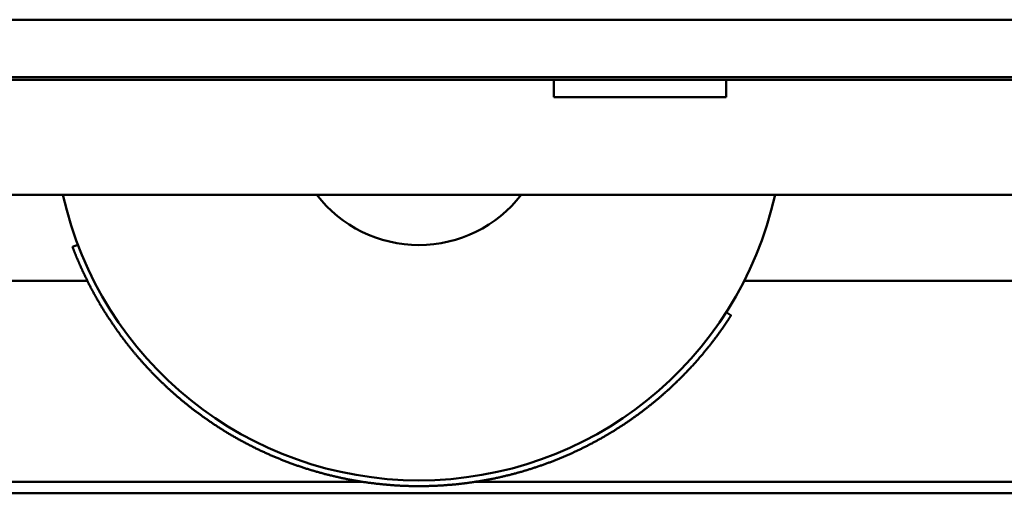
# Model space of a CAD drawing. Units: millimetres. Extents: x 4751 to 15524, y 5381 to 10034.
# Drawn here: x 8008 to 8179, y 7783 to 7865 of the extents above; entities that cross this region are included whole.
import ezdxf

# ---------------------------------------------------------------- set-up
doc = ezdxf.new("R2010")
doc.units = ezdxf.units.MM
doc.header["$LTSCALE"] = 50
doc.layers.add('Widoczne (ISO)', color=7, linetype='Continuous', lineweight=50)

msp = doc.modelspace()

# ---------------------------------------------------------------- linework, layer by layer
at = {"layer": 'Widoczne (ISO)'}
for p, q in [((7874.12, 7865.4), (8399.82, 7865.4)), ((7867.99, 7854.9), (8100.99, 7854.9)), ((8399.82, 7855.4), (7874.12, 7855.4)), ((8100.99, 7854.9), (8130.99, 7854.9)), ((8100.99, 7854.9), (8100.99, 7851.9)), ((8130.99, 7854.9), (8363.99, 7854.9)), ((8130.99, 7854.9), (8130.99, 7851.9)), ((8130.99, 7851.9), (8100.99, 7851.9)), ((7837.49, 7834.9), (8657.49, 7834.9)), ((8017.17, 7825.83), (8018.1, 7826.18)), ((8019.76, 7819.9), (7837.49, 7819.9)), ((8189.76, 7819.9), (8134.11, 7819.9)), ((8130.98, 7814.43), (8131.83, 7813.89)), ((8067.69, 7784.9), (7837.49, 7784.9)), ((8237.69, 7784.9), (8087.3, 7784.9)), ((8650.49, 7782.9), (7844.49, 7782.9))]:
    msp.add_line(p, q, dxfattribs=at)
for radius, start, end in [(63.5, 192.5056, 347.4944), (22.5, 217.6699, 322.3301)]:
    msp.add_arc((8077.49, 7848.65), radius, start, end, dxfattribs=at)
msp.add_open_spline([(8131.83, 7813.89), (8131.83, 7813.89), (8131.83, 7813.89), (8131.83, 7813.89), (8131.82, 7813.89), (8131.82, 7813.89), (8131.82, 7813.88), (8131.82, 7813.88), (8131.82, 7813.88), (8131.82, 7813.88), (8131.81, 7813.87), (8131.81, 7813.87), (8131.81, 7813.86), (8131.8, 7813.86), (8131.8, 7813.85), (8131.8, 7813.85), (8131.79, 7813.84), (8131.79, 7813.83), (8131.78, 7813.82), (8131.78, 7813.82), (8131.78, 7813.82), (8131.77, 7813.81), (8131.77, 7813.8), (8131.76, 7813.79), (8131.75, 7813.78), (8131.75, 7813.77), (8131.75, 7813.77), (8131.74, 7813.76), (8131.73, 7813.75), (8131.72, 7813.73), (8131.72, 7813.72), (8131.71, 7813.71), (8131.71, 7813.7), (8131.7, 7813.7), (8131.69, 7813.68), (8131.68, 7813.67), (8131.67, 7813.65), (8131.66, 7813.64), (8131.66, 7813.63), (8131.65, 7813.62), (8131.64, 7813.6), (8131.63, 7813.59), (8131.62, 7813.57), (8131.61, 7813.56), (8131.6, 7813.55), (8131.6, 7813.54), (8131.58, 7813.51), (8131.57, 7813.49), (8131.55, 7813.47), (8131.55, 7813.46), (8131.54, 7813.45), (8131.53, 7813.44), (8131.52, 7813.41), (8131.5, 7813.39), (8131.49, 7813.36), (8131.48, 7813.35), (8131.47, 7813.34), (8131.46, 7813.33), (8131.44, 7813.3), (8131.43, 7813.27), (8131.41, 7813.25), (8131.4, 7813.23), (8131.39, 7813.22), (8131.38, 7813.2), (8131.36, 7813.17), (8131.34, 7813.15), (8131.32, 7813.11), (8131.31, 7813.1), (8131.3, 7813.08), (8131.29, 7813.07), (8131.27, 7813.04), (8131.25, 7813.01), (8131.23, 7812.97), (8131.22, 7812.96), (8131.21, 7812.94), (8131.19, 7812.92), (8131.17, 7812.89), (8131.15, 7812.85), (8131.12, 7812.82), (8131.11, 7812.8), (8131.1, 7812.78), (8131.09, 7812.77), (8131.06, 7812.73), (8131.04, 7812.69), (8131.01, 7812.65), (8131, 7812.63), (8130.99, 7812.62), (8130.98, 7812.6), (8130.95, 7812.56), (8130.92, 7812.52), (8130.9, 7812.48), (8130.88, 7812.46), (8130.87, 7812.44), (8130.85, 7812.42), (8130.83, 7812.37), (8130.8, 7812.33), (8130.77, 7812.29), (8130.75, 7812.27), (8130.74, 7812.25), (8130.72, 7812.22), (8130.69, 7812.18), (8130.66, 7812.14), (8130.63, 7812.09), (8130.62, 7812.07), (8130.6, 7812.04), (8130.58, 7812.02), (8130.55, 7811.98), (8130.52, 7811.93), (8130.49, 7811.88), (8130.47, 7811.86), (8130.45, 7811.83), (8130.44, 7811.81), (8130.4, 7811.76), (8130.37, 7811.71), (8130.33, 7811.66), (8130.31, 7811.63), (8130.3, 7811.61), (8130.28, 7811.58), (8130.24, 7811.53), (8130.21, 7811.48), (8130.17, 7811.43), (8130.15, 7811.4), (8130.13, 7811.37), (8130.11, 7811.35), (8130.07, 7811.29), (8130.04, 7811.24), (8130, 7811.19), (8129.98, 7811.16), (8129.96, 7811.13), (8129.94, 7811.1), (8129.9, 7811.05), (8129.86, 7810.99), (8129.82, 7810.93), (8129.8, 7810.9), (8129.77, 7810.88), (8129.75, 7810.85), (8129.71, 7810.79), (8129.67, 7810.73), (8129.63, 7810.67), (8129.6, 7810.64), (8129.58, 7810.61), (8129.56, 7810.58), (8129.52, 7810.52), (8129.47, 7810.46), (8129.43, 7810.4), (8129.4, 7810.37), (8129.38, 7810.34), (8129.36, 7810.3), (8129.31, 7810.24), (8129.26, 7810.18), (8129.22, 7810.11), (8129.19, 7810.08), (8129.17, 7810.05), (8129.14, 7810.02), (8129.1, 7809.95), (8129.05, 7809.89), (8129, 7809.82), (8128.97, 7809.79), (8128.95, 7809.76), (8128.92, 7809.72), (8128.87, 7809.66), (8128.82, 7809.59), (8128.77, 7809.52), (8128.74, 7809.49), (8128.72, 7809.45), (8128.69, 7809.42), (8128.64, 7809.35), (8128.58, 7809.28), (8128.53, 7809.21), (8128.5, 7809.17), (8128.47, 7809.14), (8128.45, 7809.1), (8128.39, 7809.03), (8128.34, 7808.96), (8128.28, 7808.89), (8128.25, 7808.85), (8128.22, 7808.82), (8128.19, 7808.78), (8128.14, 7808.71), (8128.08, 7808.63), (8128.02, 7808.56), (8127.99, 7808.52), (8127.96, 7808.49), (8127.93, 7808.45), (8127.87, 7808.37), (8127.81, 7808.3), (8127.75, 7808.22), (8127.72, 7808.18), (8127.69, 7808.15), (8127.66, 7808.11), (8127.6, 7808.03), (8127.53, 7807.95), (8127.47, 7807.88), (8127.44, 7807.84), (8127.41, 7807.8), (8127.37, 7807.76), (8127.31, 7807.68), (8127.25, 7807.6), (8127.18, 7807.52), (8127.15, 7807.48), (8127.11, 7807.44), (8127.08, 7807.4), (8127.01, 7807.32), (8126.95, 7807.24), (8126.88, 7807.16), (8126.84, 7807.12), (8126.81, 7807.08), (8126.78, 7807.04), (8126.71, 7806.96), (8126.64, 7806.87), (8126.57, 7806.79), (8126.53, 7806.75), (8126.49, 7806.71), (8126.46, 7806.67), (8126.39, 7806.58), (8126.32, 7806.5), (8126.24, 7806.42), (8126.21, 7806.37), (8126.17, 7806.33), (8126.13, 7806.29), (8126.06, 7806.2), (8125.98, 7806.12), (8125.91, 7806.03), (8125.87, 7805.99), (8125.83, 7805.95), (8125.79, 7805.9), (8125.72, 7805.82), (8125.64, 7805.73), (8125.56, 7805.64), (8125.52, 7805.6), (8125.48, 7805.55), (8125.44, 7805.51), (8125.36, 7805.42), (8125.28, 7805.33), (8125.2, 7805.25), (8125.16, 7805.2), (8125.12, 7805.16), (8125.08, 7805.11), (8125, 7805.02), (8124.92, 7804.93), (8124.83, 7804.84), (8124.79, 7804.8), (8124.75, 7804.75), (8124.71, 7804.71), (8124.63, 7804.62), (8124.54, 7804.53), (8124.45, 7804.44), (8124.41, 7804.39), (8124.37, 7804.34), (8124.32, 7804.3), (8124.24, 7804.21), (8124.15, 7804.11), (8124.06, 7804.02), (8124.02, 7803.98), (8123.97, 7803.93), (8123.93, 7803.88), (8123.84, 7803.79), (8123.75, 7803.7), (8123.66, 7803.6), (8123.61, 7803.56), (8123.57, 7803.51), (8123.52, 7803.46), (8123.43, 7803.37), (8123.33, 7803.28), (8123.24, 7803.18), (8123.19, 7803.13), (8123.15, 7803.09), (8123.1, 7803.04), (8123, 7802.94), (8122.91, 7802.85), (8122.81, 7802.75), (8122.76, 7802.71), (8122.71, 7802.66), (8122.67, 7802.61), (8122.57, 7802.51), (8122.47, 7802.42), (8122.37, 7802.32), (8122.32, 7802.27), (8122.27, 7802.23), (8122.22, 7802.18), (8122.12, 7802.08), (8122.02, 7801.98), (8121.92, 7801.89), (8121.87, 7801.84), (8121.81, 7801.79), (8121.76, 7801.74), (8121.66, 7801.64), (8121.56, 7801.55), (8121.45, 7801.45), (8121.4, 7801.4), (8121.35, 7801.35), (8121.29, 7801.3), (8121.19, 7801.2), (8121.08, 7801.11), (8120.97, 7801.01), (8120.92, 7800.96), (8120.86, 7800.91), (8120.81, 7800.86), (8120.7, 7800.76), (8120.59, 7800.66), (8120.48, 7800.56), (8120.42, 7800.51), (8120.37, 7800.46), (8120.31, 7800.41), (8120.2, 7800.32), (8120.09, 7800.22), (8119.98, 7800.12), (8119.92, 7800.07), (8119.86, 7800.02), (8119.81, 7799.97), (8119.69, 7799.87), (8119.58, 7799.77), (8119.46, 7799.67), (8119.4, 7799.62), (8119.34, 7799.57), (8119.28, 7799.52), (8119.17, 7799.42), (8119.05, 7799.32), (8118.93, 7799.22), (8118.87, 7799.17), (8118.81, 7799.12), (8118.75, 7799.07), (8118.63, 7798.97), (8118.51, 7798.87), (8118.39, 7798.77), (8118.33, 7798.72), (8118.26, 7798.67), (8118.2, 7798.62), (8118.08, 7798.52), (8117.96, 7798.42), (8117.83, 7798.32), (8117.77, 7798.27), (8117.71, 7798.22), (8117.64, 7798.17), (8117.52, 7798.07), (8117.39, 7797.97), (8117.26, 7797.87), (8117.2, 7797.82), (8117.13, 7797.77), (8117.07, 7797.72), (8116.94, 7797.62), (8116.81, 7797.52), (8116.68, 7797.42), (8116.62, 7797.37), (8116.55, 7797.32), (8116.48, 7797.27), (8116.35, 7797.17), (8116.22, 7797.07), (8116.09, 7796.97), (8116.02, 7796.92), (8115.95, 7796.87), (8115.89, 7796.82), (8115.75, 7796.72), (8115.62, 7796.62), (8115.48, 7796.52), (8115.41, 7796.47), (8115.34, 7796.42), (8115.27, 7796.37), (8115.14, 7796.27), (8115, 7796.17), (8114.86, 7796.08), (8114.79, 7796.03), (8114.72, 7795.98), (8114.65, 7795.93), (8114.51, 7795.83), (8114.37, 7795.73), (8114.22, 7795.63), (8114.15, 7795.58), (8114.08, 7795.53), (8114.01, 7795.48), (8113.87, 7795.38), (8113.72, 7795.29), (8113.58, 7795.19), (8113.51, 7795.14), (8113.43, 7795.09), (8113.36, 7795.04), (8113.21, 7794.94), (8113.07, 7794.85), (8112.92, 7794.75), (8112.84, 7794.7), (8112.77, 7794.65), (8112.7, 7794.6), (8112.55, 7794.51), (8112.4, 7794.41), (8112.25, 7794.31), (8112.17, 7794.27), (8112.09, 7794.22), (8112.02, 7794.17), (8111.87, 7794.07), (8111.71, 7793.98), (8111.56, 7793.88), (8111.48, 7793.83), (8111.41, 7793.79), (8111.33, 7793.74), (8111.17, 7793.64), (8111.02, 7793.55), (8110.86, 7793.45), (8110.78, 7793.41), (8110.71, 7793.36), (8110.63, 7793.31), (8110.47, 7793.22), (8110.31, 7793.12), (8110.15, 7793.03), (8110.07, 7792.98), (8109.99, 7792.94), (8109.91, 7792.89), (8109.75, 7792.8), (8109.59, 7792.7), (8109.43, 7792.61), (8109.35, 7792.56), (8109.27, 7792.52), (8109.18, 7792.47), (8109.02, 7792.38), (8108.86, 7792.29), (8108.69, 7792.2), (8108.61, 7792.15), (8108.53, 7792.11), (8108.44, 7792.06), (8108.28, 7791.97), (8108.11, 7791.88), (8107.94, 7791.79), (8107.86, 7791.75), (8107.78, 7791.7), (8107.69, 7791.66), (8107.52, 7791.57), (8107.35, 7791.48), (8107.18, 7791.39), (8107.1, 7791.35), (8107.01, 7791.3), (8106.93, 7791.26), (8106.76, 7791.17), (8106.58, 7791.08), (8106.41, 7791), (8106.32, 7790.95), (8106.24, 7790.91), (8106.15, 7790.87), (8105.98, 7790.78), (8105.8, 7790.69), (8105.63, 7790.61), (8105.54, 7790.57), (8105.45, 7790.52), (8105.36, 7790.48), (8105.19, 7790.4), (8105.01, 7790.31), (8104.83, 7790.23), (8104.74, 7790.19), (8104.65, 7790.15), (8104.56, 7790.11), (8104.38, 7790.02), (8104.2, 7789.94), (8104.02, 7789.86), (8103.93, 7789.82), (8103.84, 7789.78), (8103.75, 7789.74), (8103.57, 7789.66), (8103.39, 7789.58), (8103.2, 7789.5), (8103.11, 7789.46), (8103.02, 7789.42), (8102.93, 7789.38), (8102.74, 7789.3), (8102.56, 7789.22), (8102.37, 7789.14), (8102.28, 7789.1), (8102.19, 7789.06), (8102.09, 7789.03), (8101.91, 7788.95), (8101.72, 7788.87), (8101.53, 7788.8), (8101.44, 7788.76), (8101.34, 7788.72), (8101.25, 7788.68), (8101.06, 7788.61), (8100.87, 7788.54), (8100.68, 7788.46), (8100.58, 7788.42), (8100.49, 7788.39), (8100.39, 7788.35), (8100.2, 7788.28), (8100.01, 7788.21), (8099.82, 7788.14), (8099.72, 7788.1), (8099.62, 7788.07), (8099.53, 7788.03), (8099.33, 7787.96), (8099.14, 7787.89), (8098.94, 7787.82), (8098.85, 7787.79), (8098.75, 7787.75), (8098.65, 7787.72), (8098.45, 7787.65), (8098.26, 7787.58), (8098.06, 7787.52), (8097.96, 7787.48), (8097.86, 7787.45), (8097.76, 7787.42), (8097.57, 7787.35), (8097.37, 7787.29), (8097.17, 7787.22), (8097.07, 7787.19), (8096.97, 7787.16), (8096.87, 7787.13), (8096.67, 7787.07), (8096.47, 7787), (8096.27, 7786.94), (8096.17, 7786.91), (8096.06, 7786.88), (8095.96, 7786.85), (8095.76, 7786.79), (8095.56, 7786.73), (8095.36, 7786.67), (8095.25, 7786.64), (8095.15, 7786.61), (8095.05, 7786.59), (8094.85, 7786.53), (8094.64, 7786.47), (8094.44, 7786.42), (8094.33, 7786.39), (8094.23, 7786.36), (8094.13, 7786.33), (8093.92, 7786.28), (8093.72, 7786.22), (8093.51, 7786.17), (8093.4, 7786.14), (8093.3, 7786.12), (8093.2, 7786.09), (8092.99, 7786.04), (8092.78, 7785.99), (8092.57, 7785.94), (8092.47, 7785.91), (8092.36, 7785.89), (8092.26, 7785.86), (8092.05, 7785.81), (8091.84, 7785.77), (8091.63, 7785.72), (8091.52, 7785.69), (8091.42, 7785.67), (8091.31, 7785.65), (8091.1, 7785.6), (8090.89, 7785.56), (8090.68, 7785.51), (8090.57, 7785.49), (8090.47, 7785.47), (8090.36, 7785.45), (8090.15, 7785.4), (8089.93, 7785.36), (8089.72, 7785.32), (8089.61, 7785.3), (8089.51, 7785.28), (8089.4, 7785.26), (8089.19, 7785.22), (8088.97, 7785.18), (8088.76, 7785.14), (8088.65, 7785.12), (8088.54, 7785.1), (8088.43, 7785.09), (8088.22, 7785.05), (8088, 7785.01), (8087.78, 7784.98), (8087.68, 7784.96), (8087.57, 7784.94), (8087.46, 7784.93), (8087.24, 7784.89), (8087.03, 7784.86), (8086.81, 7784.83), (8086.7, 7784.81), (8086.59, 7784.8), (8086.48, 7784.78), (8086.26, 7784.75), (8086.05, 7784.72), (8085.83, 7784.69), (8085.72, 7784.68), (8085.61, 7784.66), (8085.5, 7784.65), (8085.28, 7784.62), (8085.06, 7784.6), (8084.84, 7784.57), (8084.73, 7784.56), (8084.62, 7784.55), (8084.51, 7784.53), (8084.29, 7784.51), (8084.07, 7784.49), (8083.85, 7784.46), (8083.74, 7784.45), (8083.63, 7784.44), (8083.52, 7784.43), (8083.3, 7784.41), (8083.07, 7784.39), (8082.85, 7784.37), (8082.74, 7784.36), (8082.63, 7784.36), (8082.52, 7784.35), (8082.3, 7784.33), (8082.07, 7784.31), (8081.85, 7784.3), (8081.74, 7784.29), (8081.63, 7784.28), (8081.52, 7784.28), (8081.3, 7784.26), (8081.07, 7784.25), (8080.85, 7784.24), (8080.74, 7784.23), (8080.63, 7784.23), (8080.51, 7784.22), (8080.29, 7784.21), (8080.07, 7784.2), (8079.84, 7784.19), (8079.73, 7784.19), (8079.62, 7784.19), (8079.51, 7784.18), (8079.28, 7784.18), (8079.06, 7784.17), (8078.84, 7784.16), (8078.72, 7784.16), (8078.61, 7784.16), (8078.5, 7784.16), (8078.28, 7784.15), (8078.05, 7784.15), (8077.83, 7784.15), (8077.71, 7784.15), (8077.6, 7784.15), (8077.49, 7784.15), (8077.26, 7784.15), (8077.04, 7784.15), (8076.81, 7784.15), (8076.7, 7784.16), (8076.59, 7784.16), (8076.48, 7784.16), (8076.25, 7784.16), (8076.03, 7784.17), (8075.8, 7784.17), (8075.69, 7784.18), (8075.58, 7784.18), (8075.46, 7784.18), (8075.24, 7784.19), (8075.01, 7784.2), (8074.79, 7784.21), (8074.68, 7784.21), (8074.56, 7784.22), (8074.45, 7784.22), (8074.23, 7784.23), (8074, 7784.24), (8073.78, 7784.26), (8073.66, 7784.26), (8073.55, 7784.27), (8073.44, 7784.28), (8073.21, 7784.29), (8072.99, 7784.31), (8072.76, 7784.32), (8072.65, 7784.33), (8072.54, 7784.34), (8072.43, 7784.35), (8072.2, 7784.37), (8071.98, 7784.39), (8071.75, 7784.41), (8071.64, 7784.42), (8071.53, 7784.43), (8071.41, 7784.44), (8071.19, 7784.46), (8070.96, 7784.48), (8070.74, 7784.51), (8070.63, 7784.52), (8070.52, 7784.53), (8070.4, 7784.54), (8070.18, 7784.57), (8069.95, 7784.59), (8069.73, 7784.62), (8069.62, 7784.63), (8069.51, 7784.65), (8069.39, 7784.66), (8069.17, 7784.69), (8068.95, 7784.72), (8068.72, 7784.75), (8068.61, 7784.76), (8068.5, 7784.78), (8068.39, 7784.8), (8068.16, 7784.83), (8067.94, 7784.86), (8067.72, 7784.9), (8067.61, 7784.91), (8067.5, 7784.93), (8067.38, 7784.95), (8067.16, 7784.98), (8066.94, 7785.02), (8066.72, 7785.06), (8066.61, 7785.08), (8066.5, 7785.1), (8066.38, 7785.11), (8066.16, 7785.15), (8065.94, 7785.19), (8065.72, 7785.23), (8065.61, 7785.25), (8065.5, 7785.28), (8065.39, 7785.3), (8065.17, 7785.34), (8064.95, 7785.38), (8064.73, 7785.43), (8064.62, 7785.45), (8064.51, 7785.47), (8064.4, 7785.49), (8064.17, 7785.54), (8063.96, 7785.59), (8063.74, 7785.63), (8063.63, 7785.66), (8063.52, 7785.68), (8063.41, 7785.71), (8063.19, 7785.76), (8062.97, 7785.81), (8062.75, 7785.86), (8062.64, 7785.88), (8062.53, 7785.91), (8062.42, 7785.94), (8062.21, 7785.99), (8061.99, 7786.04), (8061.77, 7786.1), (8061.66, 7786.12), (8061.55, 7786.15), (8061.45, 7786.18), (8061.23, 7786.23), (8061.01, 7786.29), (8060.8, 7786.35), (8060.69, 7786.38), (8060.58, 7786.41), (8060.47, 7786.44), (8060.26, 7786.5), (8060.04, 7786.56), (8059.83, 7786.62), (8059.72, 7786.65), (8059.62, 7786.68), (8059.51, 7786.71), (8059.29, 7786.77), (8059.08, 7786.83), (8058.87, 7786.9), (8058.76, 7786.93), (8058.66, 7786.96), (8058.55, 7787), (8058.34, 7787.06), (8058.12, 7787.13), (8057.91, 7787.19), (8057.81, 7787.23), (8057.7, 7787.26), (8057.6, 7787.3), (8057.39, 7787.36), (8057.18, 7787.43), (8056.97, 7787.5), (8056.86, 7787.54), (8056.76, 7787.57), (8056.65, 7787.61), (8056.44, 7787.68), (8056.23, 7787.75), (8056.03, 7787.83), (8055.92, 7787.86), (8055.82, 7787.9), (8055.71, 7787.94), (8055.51, 7788.01), (8055.3, 7788.09), (8055.09, 7788.16), (8054.99, 7788.2), (8054.89, 7788.24), (8054.79, 7788.28), (8054.58, 7788.36), (8054.38, 7788.44), (8054.17, 7788.51), (8054.07, 7788.55), (8053.97, 7788.59), (8053.86, 7788.63), (8053.66, 7788.71), (8053.46, 7788.8), (8053.26, 7788.88), (8053.15, 7788.92), (8053.05, 7788.96), (8052.95, 7789), (8052.75, 7789.08), (8052.55, 7789.17), (8052.35, 7789.25), (8052.25, 7789.3), (8052.15, 7789.34), (8052.05, 7789.38), (8051.85, 7789.47), (8051.65, 7789.55), (8051.45, 7789.64), (8051.36, 7789.68), (8051.26, 7789.73), (8051.16, 7789.77), (8050.96, 7789.86), (8050.76, 7789.95), (8050.57, 7790.04), (8050.47, 7790.08), (8050.37, 7790.13), (8050.27, 7790.18), (8050.08, 7790.27), (8049.88, 7790.36), (8049.69, 7790.45), (8049.59, 7790.5), (8049.5, 7790.54), (8049.4, 7790.59), (8049.21, 7790.68), (8049.02, 7790.78), (8048.82, 7790.87), (8048.73, 7790.92), (8048.63, 7790.97), (8048.54, 7791.02), (8048.35, 7791.11), (8048.16, 7791.21), (8047.97, 7791.3), (8047.87, 7791.35), (8047.78, 7791.4), (8047.69, 7791.45), (8047.5, 7791.55), (8047.31, 7791.65), (8047.12, 7791.75), (8047.03, 7791.8), (8046.94, 7791.85), (8046.84, 7791.9), (8046.66, 7792), (8046.47, 7792.1), (8046.29, 7792.2), (8046.2, 7792.25), (8046.11, 7792.3), (8046.01, 7792.35), (8045.83, 7792.46), (8045.65, 7792.56), (8045.47, 7792.66), (8045.38, 7792.72), (8045.29, 7792.77), (8045.2, 7792.82), (8045.01, 7792.92), (8044.83, 7793.03), (8044.66, 7793.14), (8044.57, 7793.19), (8044.48, 7793.24), (8044.39, 7793.29), (8044.21, 7793.4), (8044.03, 7793.51), (8043.86, 7793.62), (8043.77, 7793.67), (8043.68, 7793.72), (8043.59, 7793.78), (8043.42, 7793.89), (8043.24, 7794), (8043.07, 7794.11), (8042.98, 7794.16), (8042.9, 7794.21), (8042.81, 7794.27), (8042.64, 7794.38), (8042.46, 7794.49), (8042.29, 7794.6), (8042.21, 7794.66), (8042.12, 7794.71), (8042.04, 7794.77), (8041.87, 7794.88), (8041.7, 7794.99), (8041.53, 7795.11), (8041.45, 7795.16), (8041.36, 7795.22), (8041.28, 7795.28), (8041.11, 7795.39), (8040.95, 7795.5), (8040.78, 7795.62), (8040.7, 7795.68), (8040.62, 7795.73), (8040.53, 7795.79), (8040.37, 7795.91), (8040.21, 7796.02), (8040.04, 7796.14), (8039.96, 7796.19), (8039.88, 7796.25), (8039.8, 7796.31), (8039.64, 7796.43), (8039.48, 7796.54), (8039.32, 7796.66), (8039.24, 7796.72), (8039.16, 7796.78), (8039.08, 7796.84), (8038.92, 7796.96), (8038.76, 7797.07), (8038.61, 7797.19), (8038.53, 7797.25), (8038.45, 7797.31), (8038.37, 7797.37), (8038.22, 7797.49), (8038.06, 7797.61), (8037.91, 7797.73), (8037.83, 7797.79), (8037.75, 7797.85), (8037.68, 7797.91), (8037.52, 7798.03), (8037.37, 7798.15), (8037.22, 7798.27), (8037.14, 7798.33), (8037.07, 7798.39), (8036.99, 7798.45), (8036.84, 7798.57), (8036.7, 7798.69), (8036.55, 7798.81), (8036.47, 7798.87), (8036.4, 7798.94), (8036.33, 7799), (8036.18, 7799.12), (8036.03, 7799.24), (8035.89, 7799.36), (8035.82, 7799.42), (8035.74, 7799.49), (8035.67, 7799.55), (8035.53, 7799.67), (8035.38, 7799.79), (8035.24, 7799.92), (8035.17, 7799.98), (8035.1, 7800.04), (8035.03, 7800.1), (8034.89, 7800.23), (8034.75, 7800.35), (8034.61, 7800.47), (8034.54, 7800.53), (8034.47, 7800.6), (8034.4, 7800.66), (8034.26, 7800.78), (8034.12, 7800.91), (8033.99, 7801.03), (8033.92, 7801.09), (8033.85, 7801.16), (8033.78, 7801.22), (8033.65, 7801.34), (8033.52, 7801.47), (8033.38, 7801.59), (8033.32, 7801.66), (8033.25, 7801.72), (8033.18, 7801.78), (8033.05, 7801.91), (8032.92, 7802.03), (8032.79, 7802.16), (8032.72, 7802.22), (8032.66, 7802.28), (8032.59, 7802.34), (8032.46, 7802.47), (8032.34, 7802.59), (8032.21, 7802.72), (8032.15, 7802.78), (8032.08, 7802.85), (8032.02, 7802.91), (8031.89, 7803.03), (8031.77, 7803.16), (8031.64, 7803.29), (8031.58, 7803.35), (8031.52, 7803.41), (8031.46, 7803.47), (8031.33, 7803.6), (8031.21, 7803.73), (8031.09, 7803.85), (8031.03, 7803.91), (8030.97, 7803.98), (8030.91, 7804.04), (8030.79, 7804.17), (8030.67, 7804.29), (8030.55, 7804.42), (8030.49, 7804.48), (8030.43, 7804.54), (8030.37, 7804.61), (8030.26, 7804.73), (8030.14, 7804.86), (8030.02, 7804.98), (8029.97, 7805.05), (8029.91, 7805.11), (8029.85, 7805.17), (8029.74, 7805.3), (8029.62, 7805.42), (8029.51, 7805.55), (8029.45, 7805.61), (8029.4, 7805.67), (8029.34, 7805.74), (8029.23, 7805.86), (8029.12, 7805.99), (8029.01, 7806.11), (8028.95, 7806.17), (8028.9, 7806.24), (8028.85, 7806.3), (8028.74, 7806.42), (8028.63, 7806.55), (8028.52, 7806.67), (8028.47, 7806.74), (8028.42, 7806.8), (8028.36, 7806.86), (8028.26, 7806.98), (8028.15, 7807.11), (8028.05, 7807.23), (8028, 7807.3), (8027.94, 7807.36), (8027.89, 7807.42), (8027.79, 7807.54), (8027.69, 7807.67), (8027.59, 7807.79), (8027.54, 7807.85), (8027.49, 7807.91), (8027.44, 7807.98), (8027.33, 7808.1), (8027.24, 7808.22), (8027.14, 7808.35), (8027.09, 7808.41), (8027.04, 7808.47), (8026.99, 7808.53), (8026.89, 7808.65), (8026.8, 7808.77), (8026.7, 7808.9), (8026.65, 7808.96), (8026.61, 7809.02), (8026.56, 7809.08), (8026.46, 7809.2), (8026.37, 7809.32), (8026.28, 7809.44), (8026.23, 7809.51), (8026.18, 7809.57), (8026.14, 7809.63), (8026.05, 7809.75), (8025.96, 7809.87), (8025.87, 7809.99), (8025.82, 7810.05), (8025.78, 7810.11), (8025.73, 7810.17), (8025.64, 7810.29), (8025.55, 7810.41), (8025.47, 7810.53), (8025.42, 7810.59), (8025.38, 7810.65), (8025.33, 7810.71), (8025.25, 7810.83), (8025.16, 7810.94), (8025.08, 7811.06), (8025.04, 7811.12), (8024.99, 7811.18), (8024.95, 7811.24), (8024.87, 7811.36), (8024.78, 7811.48), (8024.7, 7811.59), (8024.66, 7811.65), (8024.62, 7811.71), (8024.58, 7811.77), (8024.5, 7811.88), (8024.42, 7812), (8024.34, 7812.12), (8024.3, 7812.17), (8024.26, 7812.23), (8024.22, 7812.29), (8024.14, 7812.41), (8024.06, 7812.52), (8023.99, 7812.63), (8023.95, 7812.69), (8023.91, 7812.75), (8023.87, 7812.81), (8023.79, 7812.92), (8023.72, 7813.03), (8023.64, 7813.15), (8023.61, 7813.2), (8023.57, 7813.26), (8023.53, 7813.32), (8023.46, 7813.43), (8023.39, 7813.54), (8023.31, 7813.65), (8023.28, 7813.71), (8023.24, 7813.76), (8023.21, 7813.82), (8023.14, 7813.93), (8023.07, 7814.04), (8023, 7814.15), (8022.96, 7814.21), (8022.93, 7814.26), (8022.89, 7814.32), (8022.82, 7814.43), (8022.75, 7814.53), (8022.69, 7814.64), (8022.65, 7814.7), (8022.62, 7814.75), (8022.59, 7814.81), (8022.52, 7814.91), (8022.45, 7815.02), (8022.39, 7815.13), (8022.36, 7815.18), (8022.32, 7815.23), (8022.29, 7815.29), (8022.23, 7815.39), (8022.17, 7815.5), (8022.1, 7815.6), (8022.07, 7815.66), (8022.04, 7815.71), (8022.01, 7815.76), (8021.95, 7815.87), (8021.89, 7815.97), (8021.83, 7816.07), (8021.8, 7816.12), (8021.77, 7816.18), (8021.74, 7816.23), (8021.68, 7816.33), (8021.62, 7816.43), (8021.56, 7816.53), (8021.53, 7816.58), (8021.5, 7816.63), (8021.47, 7816.68), (8021.41, 7816.78), (8021.36, 7816.88), (8021.3, 7816.98), (8021.27, 7817.03), (8021.25, 7817.08), (8021.22, 7817.13), (8021.16, 7817.23), (8021.11, 7817.33), (8021.05, 7817.43), (8021.03, 7817.47), (8021, 7817.52), (8020.97, 7817.57), (8020.92, 7817.67), (8020.87, 7817.76), (8020.82, 7817.86), (8020.79, 7817.91), (8020.77, 7817.95), (8020.74, 7818), (8020.69, 7818.1), (8020.64, 7818.19), (8020.59, 7818.28), (8020.56, 7818.33), (8020.54, 7818.38), (8020.51, 7818.42), (8020.47, 7818.52), (8020.42, 7818.61), (8020.37, 7818.7), (8020.35, 7818.74), (8020.32, 7818.79), (8020.3, 7818.83), (8020.25, 7818.92), (8020.21, 7819.01), (8020.16, 7819.1), (8020.14, 7819.15), (8020.11, 7819.19), (8020.09, 7819.24), (8020.05, 7819.32), (8020, 7819.41), (8019.96, 7819.5), (8019.94, 7819.54), (8019.91, 7819.58), (8019.89, 7819.63), (8019.85, 7819.71), (8019.81, 7819.8), (8019.76, 7819.88), (8019.74, 7819.92), (8019.72, 7819.97), (8019.7, 7820.01), (8019.66, 7820.09), (8019.62, 7820.17), (8019.58, 7820.26), (8019.56, 7820.3), (8019.54, 7820.34), (8019.52, 7820.38), (8019.48, 7820.46), (8019.44, 7820.54), (8019.4, 7820.62), (8019.38, 7820.66), (8019.37, 7820.7), (8019.35, 7820.74), (8019.31, 7820.82), (8019.27, 7820.89), (8019.23, 7820.97), (8019.22, 7821.01), (8019.2, 7821.05), (8019.18, 7821.09), (8019.14, 7821.16), (8019.11, 7821.24), (8019.07, 7821.31), (8019.06, 7821.35), (8019.04, 7821.39), (8019.02, 7821.42), (8018.99, 7821.5), (8018.95, 7821.57), (8018.92, 7821.64), (8018.9, 7821.68), (8018.89, 7821.71), (8018.87, 7821.75), (8018.84, 7821.82), (8018.81, 7821.89), (8018.78, 7821.96), (8018.76, 7821.99), (8018.74, 7822.03), (8018.73, 7822.06), (8018.7, 7822.13), (8018.67, 7822.2), (8018.64, 7822.27), (8018.62, 7822.3), (8018.61, 7822.33), (8018.59, 7822.36), (8018.56, 7822.43), (8018.53, 7822.5), (8018.51, 7822.56), (8018.49, 7822.59), (8018.48, 7822.62), (8018.46, 7822.66), (8018.44, 7822.72), (8018.41, 7822.78), (8018.38, 7822.84), (8018.37, 7822.87), (8018.35, 7822.9), (8018.34, 7822.93), (8018.32, 7822.99), (8018.29, 7823.05), (8018.26, 7823.11), (8018.25, 7823.14), (8018.24, 7823.17), (8018.23, 7823.2), (8018.2, 7823.26), (8018.18, 7823.32), (8018.15, 7823.37), (8018.14, 7823.4), (8018.13, 7823.43), (8018.12, 7823.46), (8018.09, 7823.51), (8018.07, 7823.56), (8018.05, 7823.62), (8018.04, 7823.64), (8018.03, 7823.67), (8018.02, 7823.7), (8017.99, 7823.75), (8017.97, 7823.8), (8017.95, 7823.85), (8017.94, 7823.88), (8017.93, 7823.9), (8017.92, 7823.93), (8017.9, 7823.98), (8017.88, 7824.02), (8017.86, 7824.07), (8017.85, 7824.1), (8017.84, 7824.12), (8017.83, 7824.14), (8017.81, 7824.19), (8017.79, 7824.24), (8017.77, 7824.28), (8017.77, 7824.3), (8017.76, 7824.33), (8017.75, 7824.35), (8017.73, 7824.39), (8017.71, 7824.43), (8017.7, 7824.48), (8017.69, 7824.5), (8017.68, 7824.52), (8017.67, 7824.54), (8017.65, 7824.58), (8017.64, 7824.62), (8017.62, 7824.66), (8017.61, 7824.68), (8017.61, 7824.7), (8017.6, 7824.72), (8017.58, 7824.75), (8017.57, 7824.79), (8017.55, 7824.83), (8017.55, 7824.85), (8017.54, 7824.86), (8017.53, 7824.88), (8017.52, 7824.92), (8017.51, 7824.95), (8017.49, 7824.98), (8017.49, 7825), (8017.48, 7825.02), (8017.47, 7825.03), (8017.46, 7825.07), (8017.45, 7825.1), (8017.44, 7825.13), (8017.43, 7825.14), (8017.42, 7825.16), (8017.42, 7825.17), (8017.41, 7825.2), (8017.4, 7825.23), (8017.38, 7825.26), (8017.38, 7825.27), (8017.37, 7825.28), (8017.37, 7825.3), (8017.36, 7825.32), (8017.35, 7825.35), (8017.34, 7825.37), (8017.33, 7825.39), (8017.33, 7825.4), (8017.33, 7825.41), (8017.32, 7825.43), (8017.31, 7825.46), (8017.3, 7825.48), (8017.3, 7825.49), (8017.29, 7825.5), (8017.29, 7825.51), (8017.28, 7825.53), (8017.27, 7825.55), (8017.27, 7825.57), (8017.26, 7825.58), (8017.26, 7825.59), (8017.25, 7825.6), (8017.25, 7825.61), (8017.24, 7825.63), (8017.24, 7825.64), (8017.23, 7825.65), (8017.23, 7825.66), (8017.23, 7825.67), (8017.22, 7825.68), (8017.22, 7825.7), (8017.21, 7825.71), (8017.21, 7825.71), (8017.21, 7825.72), (8017.2, 7825.73), (8017.2, 7825.74), (8017.2, 7825.75), (8017.19, 7825.76), (8017.19, 7825.76), (8017.19, 7825.77), (8017.19, 7825.77), (8017.18, 7825.78), (8017.18, 7825.79), (8017.18, 7825.79), (8017.18, 7825.8), (8017.18, 7825.8), (8017.18, 7825.8), (8017.17, 7825.81), (8017.17, 7825.81), (8017.17, 7825.82), (8017.17, 7825.82), (8017.17, 7825.82), (8017.17, 7825.82), (8017.17, 7825.82), (8017.17, 7825.83), (8017.17, 7825.83), (8017.17, 7825.83), (8017.17, 7825.83), (8017.17, 7825.83)], degree=3, knots=[-3.141593, -3.141593, -3.141593, -3.141593, -3.132095, -3.132095, -3.132095, -3.122597, -3.122597, -3.122597, -3.117848, -3.117848, -3.117848, -3.108351, -3.108351, -3.108351, -3.103602, -3.103602, -3.103602, -3.094104, -3.094104, -3.094104, -3.089355, -3.089355, -3.089355, -3.079857, -3.079857, -3.079857, -3.075109, -3.075109, -3.075109, -3.065611, -3.065611, -3.065611, -3.060862, -3.060862, -3.060862, -3.051364, -3.051364, -3.051364, -3.046615, -3.046615, -3.046615, -3.037118, -3.037118, -3.037118, -3.032369, -3.032369, -3.032369, -3.022871, -3.022871, -3.022871, -3.018122, -3.018122, -3.018122, -3.008624, -3.008624, -3.008624, -3.003876, -3.003876, -3.003876, -2.994378, -2.994378, -2.994378, -2.989629, -2.989629, -2.989629, -2.980131, -2.980131, -2.980131, -2.975382, -2.975382, -2.975382, -2.965885, -2.965885, -2.965885, -2.961136, -2.961136, -2.961136, -2.951638, -2.951638, -2.951638, -2.946889, -2.946889, -2.946889, -2.937392, -2.937392, -2.937392, -2.932643, -2.932643, -2.932643, -2.923145, -2.923145, -2.923145, -2.918396, -2.918396, -2.918396, -2.908898, -2.908898, -2.908898, -2.904149, -2.904149, -2.904149, -2.894652, -2.894652, -2.894652, -2.889903, -2.889903, -2.889903, -2.880405, -2.880405, -2.880405, -2.875656, -2.875656, -2.875656, -2.866159, -2.866159, -2.866159, -2.86141, -2.86141, -2.86141, -2.851912, -2.851912, -2.851912, -2.847163, -2.847163, -2.847163, -2.837665, -2.837665, -2.837665, -2.832917, -2.832917, -2.832917, -2.823419, -2.823419, -2.823419, -2.81867, -2.81867, -2.81867, -2.809172, -2.809172, -2.809172, -2.804423, -2.804423, -2.804423, -2.794926, -2.794926, -2.794926, -2.790177, -2.790177, -2.790177, -2.780679, -2.780679, -2.780679, -2.77593, -2.77593, -2.77593, -2.766432, -2.766432, -2.766432, -2.761684, -2.761684, -2.761684, -2.752186, -2.752186, -2.752186, -2.747437, -2.747437, -2.747437, -2.737939, -2.737939, -2.737939, -2.73319, -2.73319, -2.73319, -2.723693, -2.723693, -2.723693, -2.718944, -2.718944, -2.718944, -2.709446, -2.709446, -2.709446, -2.704697, -2.704697, -2.704697, -2.6952, -2.6952, -2.6952, -2.690451, -2.690451, -2.690451, -2.680953, -2.680953, -2.680953, -2.676204, -2.676204, -2.676204, -2.666706, -2.666706, -2.666706, -2.661957, -2.661957, -2.661957, -2.65246, -2.65246, -2.65246, -2.647711, -2.647711, -2.647711, -2.638213, -2.638213, -2.638213, -2.633464, -2.633464, -2.633464, -2.623967, -2.623967, -2.623967, -2.619218, -2.619218, -2.619218, -2.60972, -2.60972, -2.60972, -2.604971, -2.604971, -2.604971, -2.595473, -2.595473, -2.595473, -2.590725, -2.590725, -2.590725, -2.581227, -2.581227, -2.581227, -2.576478, -2.576478, -2.576478, -2.56698, -2.56698, -2.56698, -2.562231, -2.562231, -2.562231, -2.552734, -2.552734, -2.552734, -2.547985, -2.547985, -2.547985, -2.538487, -2.538487, -2.538487, -2.533738, -2.533738, -2.533738, -2.52424, -2.52424, -2.52424, -2.519492, -2.519492, -2.519492, -2.509994, -2.509994, -2.509994, -2.505245, -2.505245, -2.505245, -2.495747, -2.495747, -2.495747, -2.490998, -2.490998, -2.490998, -2.481501, -2.481501, -2.481501, -2.476752, -2.476752, -2.476752, -2.467254, -2.467254, -2.467254, -2.462505, -2.462505, -2.462505, -2.453007, -2.453007, -2.453007, -2.448259, -2.448259, -2.448259, -2.438761, -2.438761, -2.438761, -2.434012, -2.434012, -2.434012, -2.424514, -2.424514, -2.424514, -2.419765, -2.419765, -2.419765, -2.410268, -2.410268, -2.410268, -2.405519, -2.405519, -2.405519, -2.396021, -2.396021, -2.396021, -2.391272, -2.391272, -2.391272, -2.381775, -2.381775, -2.381775, -2.377026, -2.377026, -2.377026, -2.367528, -2.367528, -2.367528, -2.362779, -2.362779, -2.362779, -2.353281, -2.353281, -2.353281, -2.348532, -2.348532, -2.348532, -2.339035, -2.339035, -2.339035, -2.334286, -2.334286, -2.334286, -2.324788, -2.324788, -2.324788, -2.320039, -2.320039, -2.320039, -2.310542, -2.310542, -2.310542, -2.305793, -2.305793, -2.305793, -2.296295, -2.296295, -2.296295, -2.291546, -2.291546, -2.291546, -2.282048, -2.282048, -2.282048, -2.2773, -2.2773, -2.2773, -2.267802, -2.267802, -2.267802, -2.263053, -2.263053, -2.263053, -2.253555, -2.253555, -2.253555, -2.248806, -2.248806, -2.248806, -2.239309, -2.239309, -2.239309, -2.23456, -2.23456, -2.23456, -2.225062, -2.225062, -2.225062, -2.220313, -2.220313, -2.220313, -2.210815, -2.210815, -2.210815, -2.206067, -2.206067, -2.206067, -2.196569, -2.196569, -2.196569, -2.19182, -2.19182, -2.19182, -2.182322, -2.182322, -2.182322, -2.177573, -2.177573, -2.177573, -2.168076, -2.168076, -2.168076, -2.163327, -2.163327, -2.163327, -2.153829, -2.153829, -2.153829, -2.14908, -2.14908, -2.14908, -2.139583, -2.139583, -2.139583, -2.134834, -2.134834, -2.134834, -2.125336, -2.125336, -2.125336, -2.120587, -2.120587, -2.120587, -2.111089, -2.111089, -2.111089, -2.10634, -2.10634, -2.10634, -2.096843, -2.096843, -2.096843, -2.092094, -2.092094, -2.092094, -2.082596, -2.082596, -2.082596, -2.077847, -2.077847, -2.077847, -2.06835, -2.06835, -2.06835, -2.063601, -2.063601, -2.063601, -2.054103, -2.054103, -2.054103, -2.049354, -2.049354, -2.049354, -2.039856, -2.039856, -2.039856, -2.035108, -2.035108, -2.035108, -2.02561, -2.02561, -2.02561, -2.020861, -2.020861, -2.020861, -2.011363, -2.011363, -2.011363, -2.006614, -2.006614, -2.006614, -1.997117, -1.997117, -1.997117, -1.992368, -1.992368, -1.992368, -1.98287, -1.98287, -1.98287, -1.978121, -1.978121, -1.978121, -1.968623, -1.968623, -1.968623, -1.963875, -1.963875, -1.963875, -1.954377, -1.954377, -1.954377, -1.949628, -1.949628, -1.949628, -1.94013, -1.94013, -1.94013, -1.935381, -1.935381, -1.935381, -1.925884, -1.925884, -1.925884, -1.921135, -1.921135, -1.921135, -1.911637, -1.911637, -1.911637, -1.906888, -1.906888, -1.906888, -1.89739, -1.89739, -1.89739, -1.892642, -1.892642, -1.892642, -1.883144, -1.883144, -1.883144, -1.878395, -1.878395, -1.878395, -1.868897, -1.868897, -1.868897, -1.864148, -1.864148, -1.864148, -1.854651, -1.854651, -1.854651, -1.849902, -1.849902, -1.849902, -1.840404, -1.840404, -1.840404, -1.835655, -1.835655, -1.835655, -1.826158, -1.826158, -1.826158, -1.821409, -1.821409, -1.821409, -1.811911, -1.811911, -1.811911, -1.807162, -1.807162, -1.807162, -1.797664, -1.797664, -1.797664, -1.792915, -1.792915, -1.792915, -1.783418, -1.783418, -1.783418, -1.778669, -1.778669, -1.778669, -1.769171, -1.769171, -1.769171, -1.764422, -1.764422, -1.764422, -1.754925, -1.754925, -1.754925, -1.750176, -1.750176, -1.750176, -1.740678, -1.740678, -1.740678, -1.735929, -1.735929, -1.735929, -1.726431, -1.726431, -1.726431, -1.721683, -1.721683, -1.721683, -1.712185, -1.712185, -1.712185, -1.707436, -1.707436, -1.707436, -1.697938, -1.697938, -1.697938, -1.693189, -1.693189, -1.693189, -1.683692, -1.683692, -1.683692, -1.678943, -1.678943, -1.678943, -1.669445, -1.669445, -1.669445, -1.664696, -1.664696, -1.664696, -1.655198, -1.655198, -1.655198, -1.65045, -1.65045, -1.65045, -1.640952, -1.640952, -1.640952, -1.636203, -1.636203, -1.636203, -1.626705, -1.626705, -1.626705, -1.621956, -1.621956, -1.621956, -1.612459, -1.612459, -1.612459, -1.60771, -1.60771, -1.60771, -1.598212, -1.598212, -1.598212, -1.593463, -1.593463, -1.593463, -1.583966, -1.583966, -1.583966, -1.579217, -1.579217, -1.579217, -1.569719, -1.569719, -1.569719, -1.56497, -1.56497, -1.56497, -1.555472, -1.555472, -1.555472, -1.550723, -1.550723, -1.550723, -1.541226, -1.541226, -1.541226, -1.536477, -1.536477, -1.536477, -1.526979, -1.526979, -1.526979, -1.52223, -1.52223, -1.52223, -1.512733, -1.512733, -1.512733, -1.507984, -1.507984, -1.507984, -1.498486, -1.498486, -1.498486, -1.493737, -1.493737, -1.493737, -1.484239, -1.484239, -1.484239, -1.479491, -1.479491, -1.479491, -1.469993, -1.469993, -1.469993, -1.465244, -1.465244, -1.465244, -1.455746, -1.455746, -1.455746, -1.450997, -1.450997, -1.450997, -1.4415, -1.4415, -1.4415, -1.436751, -1.436751, -1.436751, -1.427253, -1.427253, -1.427253, -1.422504, -1.422504, -1.422504, -1.413006, -1.413006, -1.413006, -1.408258, -1.408258, -1.408258, -1.39876, -1.39876, -1.39876, -1.394011, -1.394011, -1.394011, -1.384513, -1.384513, -1.384513, -1.379764, -1.379764, -1.379764, -1.370267, -1.370267, -1.370267, -1.365518, -1.365518, -1.365518, -1.35602, -1.35602, -1.35602, -1.351271, -1.351271, -1.351271, -1.341773, -1.341773, -1.341773, -1.337025, -1.337025, -1.337025, -1.327527, -1.327527, -1.327527, -1.322778, -1.322778, -1.322778, -1.31328, -1.31328, -1.31328, -1.308531, -1.308531, -1.308531, -1.299034, -1.299034, -1.299034, -1.294285, -1.294285, -1.294285, -1.284787, -1.284787, -1.284787, -1.280038, -1.280038, -1.280038, -1.270541, -1.270541, -1.270541, -1.265792, -1.265792, -1.265792, -1.256294, -1.256294, -1.256294, -1.251545, -1.251545, -1.251545, -1.242047, -1.242047, -1.242047, -1.237298, -1.237298, -1.237298, -1.227801, -1.227801, -1.227801, -1.223052, -1.223052, -1.223052, -1.213554, -1.213554, -1.213554, -1.208805, -1.208805, -1.208805, -1.199308, -1.199308, -1.199308, -1.194559, -1.194559, -1.194559, -1.185061, -1.185061, -1.185061, -1.180312, -1.180312, -1.180312, -1.170814, -1.170814, -1.170814, -1.166066, -1.166066, -1.166066, -1.156568, -1.156568, -1.156568, -1.151819, -1.151819, -1.151819, -1.142321, -1.142321, -1.142321, -1.137572, -1.137572, -1.137572, -1.128075, -1.128075, -1.128075, -1.123326, -1.123326, -1.123326, -1.113828, -1.113828, -1.113828, -1.109079, -1.109079, -1.109079, -1.099581, -1.099581, -1.099581, -1.094833, -1.094833, -1.094833, -1.085335, -1.085335, -1.085335, -1.080586, -1.080586, -1.080586, -1.071088, -1.071088, -1.071088, -1.066339, -1.066339, -1.066339, -1.056842, -1.056842, -1.056842, -1.052093, -1.052093, -1.052093, -1.042595, -1.042595, -1.042595, -1.037846, -1.037846, -1.037846, -1.028349, -1.028349, -1.028349, -1.0236, -1.0236, -1.0236, -1.014102, -1.014102, -1.014102, -1.009353, -1.009353, -1.009353, -0.999855, -0.999855, -0.999855, -0.995106, -0.995106, -0.995106, -0.985609, -0.985609, -0.985609, -0.98086, -0.98086, -0.98086, -0.971362, -0.971362, -0.971362, -0.966613, -0.966613, -0.966613, -0.957116, -0.957116, -0.957116, -0.952367, -0.952367, -0.952367, -0.942869, -0.942869, -0.942869, -0.93812, -0.93812, -0.93812, -0.928622, -0.928622, -0.928622, -0.923874, -0.923874, -0.923874, -0.914376, -0.914376, -0.914376, -0.909627, -0.909627, -0.909627, -0.900129, -0.900129, -0.900129, -0.89538, -0.89538, -0.89538, -0.885883, -0.885883, -0.885883, -0.881134, -0.881134, -0.881134, -0.871636, -0.871636, -0.871636, -0.866887, -0.866887, -0.866887, -0.857389, -0.857389, -0.857389, -0.852641, -0.852641, -0.852641, -0.843143, -0.843143, -0.843143, -0.838394, -0.838394, -0.838394, -0.828896, -0.828896, -0.828896, -0.824147, -0.824147, -0.824147, -0.81465, -0.81465, -0.81465, -0.809901, -0.809901, -0.809901, -0.800403, -0.800403, -0.800403, -0.795654, -0.795654, -0.795654, -0.786156, -0.786156, -0.786156, -0.781408, -0.781408, -0.781408, -0.77191, -0.77191, -0.77191, -0.767161, -0.767161, -0.767161, -0.757663, -0.757663, -0.757663, -0.752914, -0.752914, -0.752914, -0.743417, -0.743417, -0.743417, -0.738668, -0.738668, -0.738668, -0.72917, -0.72917, -0.72917, -0.724421, -0.724421, -0.724421, -0.714924, -0.714924, -0.714924, -0.710175, -0.710175, -0.710175, -0.700677, -0.700677, -0.700677, -0.695928, -0.695928, -0.695928, -0.68643, -0.68643, -0.68643, -0.681682, -0.681682, -0.681682, -0.672184, -0.672184, -0.672184, -0.667435, -0.667435, -0.667435, -0.657937, -0.657937, -0.657937, -0.653188, -0.653188, -0.653188, -0.643691, -0.643691, -0.643691, -0.638942, -0.638942, -0.638942, -0.629444, -0.629444, -0.629444, -0.624695, -0.624695, -0.624695, -0.615197, -0.615197, -0.615197, -0.610449, -0.610449, -0.610449, -0.600951, -0.600951, -0.600951, -0.596202, -0.596202, -0.596202, -0.586704, -0.586704, -0.586704, -0.581955, -0.581955, -0.581955, -0.572458, -0.572458, -0.572458, -0.567709, -0.567709, -0.567709, -0.558211, -0.558211, -0.558211, -0.553462, -0.553462, -0.553462, -0.543964, -0.543964, -0.543964, -0.539216, -0.539216, -0.539216, -0.529718, -0.529718, -0.529718, -0.524969, -0.524969, -0.524969, -0.515471, -0.515471, -0.515471, -0.510722, -0.510722, -0.510722, -0.501225, -0.501225, -0.501225, -0.496476, -0.496476, -0.496476, -0.486978, -0.486978, -0.486978, -0.482229, -0.482229, -0.482229, -0.472732, -0.472732, -0.472732, -0.467983, -0.467983, -0.467983, -0.458485, -0.458485, -0.458485, -0.453736, -0.453736, -0.453736, -0.444238, -0.444238, -0.444238, -0.439489, -0.439489, -0.439489, -0.429992, -0.429992, -0.429992, -0.425243, -0.425243, -0.425243, -0.415745, -0.415745, -0.415745, -0.410996, -0.410996, -0.410996, -0.401499, -0.401499, -0.401499, -0.39675, -0.39675, -0.39675, -0.387252, -0.387252, -0.387252, -0.382503, -0.382503, -0.382503, -0.373005, -0.373005, -0.373005, -0.368257, -0.368257, -0.368257, -0.358759, -0.358759, -0.358759, -0.35401, -0.35401, -0.35401, -0.344512, -0.344512, -0.344512, -0.339763, -0.339763, -0.339763, -0.330266, -0.330266, -0.330266, -0.325517, -0.325517, -0.325517, -0.316019, -0.316019, -0.316019, -0.31127, -0.31127, -0.31127, -0.301772, -0.301772, -0.301772, -0.297024, -0.297024, -0.297024, -0.287526, -0.287526, -0.287526, -0.282777, -0.282777, -0.282777, -0.273279, -0.273279, -0.273279, -0.26853, -0.26853, -0.26853, -0.259033, -0.259033, -0.259033, -0.254284, -0.254284, -0.254284, -0.244786, -0.244786, -0.244786, -0.240037, -0.240037, -0.240037, -0.230539, -0.230539, -0.230539, -0.225791, -0.225791, -0.225791, -0.216293, -0.216293, -0.216293, -0.211544, -0.211544, -0.211544, -0.202046, -0.202046, -0.202046, -0.197297, -0.197297, -0.197297, -0.1878, -0.1878, -0.1878, -0.183051, -0.183051, -0.183051, -0.173553, -0.173553, -0.173553, -0.168804, -0.168804, -0.168804, -0.159307, -0.159307, -0.159307, -0.154558, -0.154558, -0.154558, -0.14506, -0.14506, -0.14506, -0.140311, -0.140311, -0.140311, -0.130813, -0.130813, -0.130813, -0.126065, -0.126065, -0.126065, -0.116567, -0.116567, -0.116567, -0.111818, -0.111818, -0.111818, -0.10232, -0.10232, -0.10232, -0.097571, -0.097571, -0.097571, -0.088074, -0.088074, -0.088074, -0.083325, -0.083325, -0.083325, -0.073827, -0.073827, -0.073827, -0.069078, -0.069078, -0.069078, -0.05958, -0.05958, -0.05958, -0.054832, -0.054832, -0.054832, -0.045334, -0.045334, -0.045334, -0.040585, -0.040585, -0.040585, -0.031087, -0.031087, -0.031087, -0.026338, -0.026338, -0.026338, -0.016841, -0.016841, -0.016841, -0.012092, -0.012092, -0.012092, -0.002594, -0.002594, -0.002594, 0, 0, 0, 0], dxfattribs=at)

doc.saveas('drawing.dxf')
